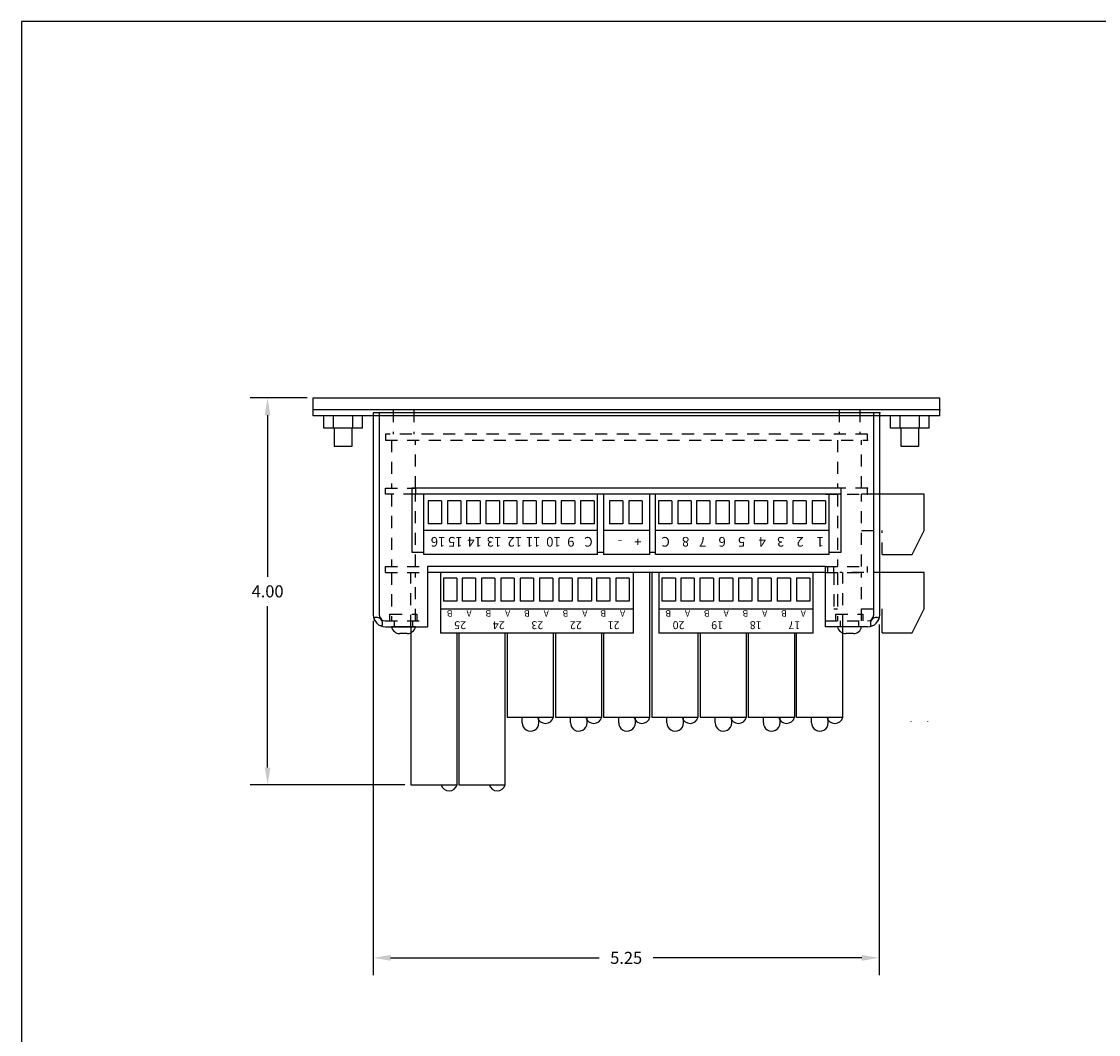
# Model space of a CAD drawing. Extents: x 0.1 to 33.1, y 0.5 to 21.5.
# Drawn here: x 0.1 to 11.3, y 11 to 21.5 of the extents above; entities that cross this region are included whole.
import ezdxf
from ezdxf.enums import TextEntityAlignment as Align

# ---------------------------------------------------------------- set-up
doc = ezdxf.new("R2010")
doc.units = 0
doc.header["$MEASUREMENT"] = 0
doc.linetypes.add('CENTER', pattern=[2, 1.25, -0.25, 0.25, -0.25])
doc.linetypes.add('TIM', pattern=[0.165, 0.125, -0.04])
doc.layers.get('0').update_dxf_attribs({"color": 6, "linetype": 'CONTINUOUS'})
doc.layers.get('DEFPOINTS').update_dxf_attribs({"linetype": 'CONTINUOUS'})
for name, color, linetype in [('BEZEL', 5, 'CONTINUOUS'), ('BORDER', 1, 'CONTINUOUS'), ('CENTER', 5, 'CENTER'), ('COVER', 7, 'CONTINUOUS'), ('DIMEN', 2, 'CONTINUOUS'), ('EXTPARTS', 7, 'CONTINUOUS'), ('FASTENERS', 4, 'CONTINUOUS'), ('G4RACK', 15, 'CONTINUOUS'), ('HIDDEN', 3, 'TIM'), ('HOUSING', 7, 'CONTINUOUS')]:
    doc.layers.add(name, color=color, linetype=linetype)
doc.styles.add('ROMANS', font='romans')
doc.dimstyles.get("Standard").update_dxf_attribs({"dimtxt": 0.18, "dimasz": 0.18, "dimexe": 0.18, "dimexo": 0.0625, "dimgap": 0.09, "dimtad": 0, "dimtih": 1, "dimtoh": 1, "dimdec": 4, "dimzin": 0, "dimdsep": 46, "dimtxsty": 'Standard', "dimcen": 0.09, "dimadec": 0, "dimazin": 0, "dimtfac": 1, "dimtdec": 4, "dimtofl": 0, "dimtmove": 0, "dimatfit": 3, "dimfxl": 0, "dimtolj": 1, "dimtzin": 0, "dimarcsym": 0})

# ---------------------------------------------------------------- blocks, each defined once
blk = doc.blocks.new('HEAD')
at = {"layer": 'FASTENERS'}
for p, q in [((-0.125, 0), (0.125, 0)), ((-0.039, 0.07), (0.039, 0.07))]:
    blk.add_line(p, q, dxfattribs=at)
for centre, start, end in [((-0.039, -0.018), 90, 168.288), ((0.039, -0.018), 11.712, 90)]:
    blk.add_arc(centre, 0.0878, start, end, dxfattribs=at)
blk = doc.blocks.new('PEMNUT')
at = {"layer": 'HIDDEN'}
for p, q in [((-0.09375, -0.062), (-0.09375, 0)), ((0.09375, 0), (0.09375, -0.062)), ((-0.14, -0.132), (-0.14, -0.062)), ((0.14, -0.062), (0.14, -0.132)), ((0.14, -0.132), (-0.14, -0.132))]:
    blk.add_line(p, q, dxfattribs=at)
blk = doc.blocks.new('*D30')
at = {"color": 0, "linetype": 'ByBlock'}
for p, q in [((25.205, 25.57), (25.205, 21.896)), ((30.45, 25.533), (30.45, 21.896)), ((25.385, 22.076), (27.547, 22.076)), ((30.27, 22.076), (28.108, 22.076))]:
    blk.add_line(p, q, dxfattribs=at)
for points in [[(25.385, 22.106), (25.385, 22.046), (25.205, 22.076)], [(30.27, 22.106), (30.27, 22.046), (30.45, 22.076)]]:
    blk.add_solid(points, dxfattribs=at)
at = {"layer": 'DEFPOINTS', "color": 0, "linetype": 'ByBlock'}
for p in [(25.205, 25.632), (30.45, 25.595), (25.205, 22.076)]:
    blk.add_point(p, dxfattribs=at)
at = {"color": 0, "linetype": 'ByBlock', "style": 'ROMANS'}
blk.add_text('5.25', height=0.125, dxfattribs=at).set_placement((27.827, 22.076), align=Align.MIDDLE_CENTER)
blk = doc.blocks.new('*D31')
at = {"color": 0, "linetype": 'ByBlock'}
for p, q in [((3.083, 17.591), (2.494, 17.591)), ((2.674, 17.411), (2.674, 15.738)), ((2.674, 13.76), (2.674, 15.433)), ((4.096, 13.58), (2.494, 13.58))]:
    blk.add_line(p, q, dxfattribs=at)
for points in [[(2.644, 17.411), (2.704, 17.411), (2.674, 17.591)], [(2.644, 13.76), (2.704, 13.76), (2.674, 13.58)]]:
    blk.add_solid(points, dxfattribs=at)
at = {"layer": 'DEFPOINTS', "color": 0, "linetype": 'ByBlock'}
for p in [(3.145, 17.591), (2.674, 13.58), (4.158, 13.58)]:
    blk.add_point(p, dxfattribs=at)
at = {"color": 0, "linetype": 'ByBlock', "style": 'ROMANS'}
blk.add_text('4.00', height=0.125, dxfattribs=at).set_placement((2.674, 15.586), align=Align.MIDDLE_CENTER)

msp = doc.modelspace()

# ---------------------------------------------------------------- linework, layer by layer
at = {"layer": 'BEZEL'}
for p, q in [((3.14529, 17.40386), (3.14529, 17.59136)), ((3.14529, 17.59136), (9.64529, 17.59136)), ((9.64529, 17.40386), (9.64529, 17.59136)), ((9.64529, 17.46636), (3.14529, 17.46636)), ((9.64529, 17.40386), (3.14529, 17.40386)), ((3.25729, 17.27886), (3.25729, 17.40386)), ((3.35729, 17.27886), (3.35729, 17.40386)), ((3.55729, 17.27886), (3.55729, 17.40386)), ((3.65729, 17.27886), (3.65729, 17.40386)), ((9.13329, 17.27886), (9.13329, 17.40386)), ((9.23329, 17.27886), (9.23329, 17.40386)), ((9.43329, 17.27886), (9.43329, 17.40386)), ((9.53329, 17.27886), (9.53329, 17.40386)), ((3.65729, 17.27886), (3.25729, 17.27886)), ((3.36279, 17.27886), (3.36279, 17.09136)), ((3.36279, 17.27886), (3.36279, 17.09136)), ((3.55179, 17.09136), (3.55179, 17.27886)), ((3.55179, 17.09136), (3.55179, 17.27886)), ((9.53329, 17.27886), (9.13329, 17.27886)), ((9.23879, 17.27886), (9.23879, 17.09136)), ((9.42779, 17.09136), (9.42779, 17.27886)), ((3.36279, 17.09136), (3.55179, 17.09136)), ((3.36279, 17.09136), (3.55179, 17.09136)), ((9.23879, 17.09136), (9.42779, 17.09136))]:
    msp.add_line(p, q, dxfattribs=at)
for p in [(3.14529, 17.46636), (9.64529, 17.46636)]:
    msp.add_point(p, dxfattribs=at)
at = {"layer": 'BORDER'}
for p, q in [((33.1231, 21.4928), (0.1231, 21.4928)), ((0.1231, 21.4928), (0.1231, 0.4928))]:
    msp.add_line(p, q, dxfattribs=at)
at = {"layer": 'COVER'}
for p, q in [((3.77029, 17.43636), (3.77029, 15.34336)), ((9.02029, 17.43636), (3.77029, 17.43636)), ((3.83229, 17.43636), (3.83229, 15.34286)), ((8.95829, 15.34286), (8.95829, 17.43636)), ((9.02029, 15.34336), (9.02029, 17.43636)), ((8.62009, 16.65436), (4.16959, 16.65436)), ((8.62009, 16.59236), (4.16959, 16.59236)), ((4.16959, 15.99236), (4.29483, 15.99236)), ((6.09483, 15.96736), (4.29483, 15.96736)), ((6.09483, 15.99236), (6.15559, 15.99236)), ((6.63359, 15.96736), (6.15559, 15.96736)), ((6.63359, 15.99236), (6.69509, 15.99236)), ((8.49509, 15.96736), (6.69509, 15.96736)), ((8.49509, 15.99236), (8.62009, 15.99236)), ((4.33229, 15.84236), (4.33229, 15.21836)), ((8.45829, 15.84236), (4.33229, 15.84236)), ((8.45829, 15.78036), (4.33229, 15.78036)), ((8.45829, 15.21836), (8.45829, 15.84236)), ((9.04479, 15.15536), (9.04479, 15.40536)), ((3.89529, 15.21836), (4.33229, 15.21836)), ((6.46729, 15.15312), (4.46729, 15.15312)), ((8.33229, 15.15312), (6.73229, 15.15312))]:
    msp.add_line(p, q, dxfattribs=at)
for centre, radius, start, end in [((3.89529, 15.34336), 0.125, 180, 270), ((3.8069, 15.25497), 0.06, 328.88654, 121.11346), ((3.89479, 15.34286), 0.0625, 180, 270), ((8.89529, 15.34336), 0.125, 270, 0), ((8.89579, 15.34286), 0.0625, 270, 0), ((8.98368, 15.25497), 0.06, 58.88654, 211.11346)]:
    msp.add_arc(centre, radius, start, end, dxfattribs=at)
msp.add_point((9.02029, 17.43636), dxfattribs=at)
at = {"layer": 'EXTPARTS'}
for p, q in [((4.16959, 16.65436), (4.16959, 15.99236)), ((8.62009, 15.99236), (8.62009, 16.65436)), ((4.29483, 15.96736), (4.29483, 16.59236)), ((6.09483, 15.96736), (6.09483, 16.59236)), ((6.15559, 16.59236), (6.15559, 15.96736)), ((6.63359, 16.59236), (6.63359, 15.96736)), ((6.69509, 15.96736), (6.69509, 16.59236)), ((8.49509, 15.96736), (8.49509, 16.59236)), ((9.48229, 16.59236), (8.83341, 16.59236)), ((9.48229, 16.21736), (9.48229, 16.59236)), ((4.47706, 16.52322), (4.33802, 16.52322)), ((4.33802, 16.52322), (4.33802, 16.2865)), ((4.47706, 16.52322), (4.47706, 16.2865)), ((4.67706, 16.52322), (4.53802, 16.52322)), ((4.53802, 16.52322), (4.53802, 16.2865)), ((4.67706, 16.52322), (4.67706, 16.2865)), ((4.87706, 16.52322), (4.73802, 16.52322)), ((4.73802, 16.52322), (4.73802, 16.2865)), ((4.87706, 16.52322), (4.87706, 16.2865)), ((5.07706, 16.52322), (4.93802, 16.52322)), ((4.93802, 16.52322), (4.93802, 16.2865)), ((5.07706, 16.52322), (5.07706, 16.2865)), ((5.11964, 16.52322), (5.11964, 16.2865)), ((5.25869, 16.52322), (5.11964, 16.52322)), ((5.25869, 16.52322), (5.25869, 16.2865)), ((5.31964, 16.52322), (5.31964, 16.2865)), ((5.45869, 16.52322), (5.31964, 16.52322)), ((5.45869, 16.52322), (5.45869, 16.2865)), ((5.51964, 16.52322), (5.51964, 16.2865)), ((5.65869, 16.52322), (5.51964, 16.52322)), ((5.65869, 16.52322), (5.65869, 16.2865)), ((5.71964, 16.52322), (5.71964, 16.2865)), ((5.85869, 16.52322), (5.71964, 16.52322)), ((5.85869, 16.52322), (5.85869, 16.2865)), ((5.91964, 16.52322), (5.91964, 16.2865)), ((6.05869, 16.52322), (5.91964, 16.52322)), ((6.05869, 16.52322), (6.05869, 16.2865)), ((6.2194, 16.52322), (6.2194, 16.2865)), ((6.35845, 16.52322), (6.2194, 16.52322)), ((6.35845, 16.52322), (6.35845, 16.2865)), ((6.4194, 16.52322), (6.4194, 16.2865)), ((6.55845, 16.52322), (6.4194, 16.52322)), ((6.55845, 16.52322), (6.55845, 16.2865)), ((6.72615, 16.52322), (6.72615, 16.2865)), ((6.8652, 16.52322), (6.72615, 16.52322)), ((6.8652, 16.52322), (6.8652, 16.2865)), ((6.92615, 16.52322), (6.92615, 16.2865)), ((7.0652, 16.52322), (6.92615, 16.52322)), ((7.0652, 16.52322), (7.0652, 16.2865)), ((7.25895, 16.52322), (7.1199, 16.52322)), ((7.1199, 16.52322), (7.1199, 16.2865)), ((7.25895, 16.52322), (7.25895, 16.2865)), ((7.45895, 16.52322), (7.3199, 16.52322)), ((7.3199, 16.52322), (7.3199, 16.2865)), ((7.45895, 16.52322), (7.45895, 16.2865)), ((7.65895, 16.52322), (7.5199, 16.52322)), ((7.5199, 16.52322), (7.5199, 16.2865)), ((7.65895, 16.52322), (7.65895, 16.2865)), ((7.85895, 16.52322), (7.7199, 16.52322)), ((7.7199, 16.52322), (7.7199, 16.2865)), ((7.85895, 16.52322), (7.85895, 16.2865)), ((8.05895, 16.52322), (7.9199, 16.52322)), ((7.9199, 16.52322), (7.9199, 16.2865)), ((8.05895, 16.52322), (8.05895, 16.2865)), ((8.25895, 16.52322), (8.1199, 16.52322)), ((8.1199, 16.52322), (8.1199, 16.2865)), ((8.25895, 16.52322), (8.25895, 16.2865)), ((8.45895, 16.52322), (8.3199, 16.52322)), ((8.3199, 16.52322), (8.3199, 16.2865)), ((8.45895, 16.52322), (8.45895, 16.2865)), ((6.09483, 16.21736), (4.29483, 16.21736)), ((4.47706, 16.2865), (4.33802, 16.2865)), ((4.67706, 16.2865), (4.53802, 16.2865)), ((4.87706, 16.2865), (4.73802, 16.2865)), ((5.07706, 16.2865), (4.93802, 16.2865)), ((5.25869, 16.2865), (5.11964, 16.2865)), ((5.45869, 16.2865), (5.31964, 16.2865)), ((5.65869, 16.2865), (5.51964, 16.2865)), ((5.85869, 16.2865), (5.71964, 16.2865)), ((6.05869, 16.2865), (5.91964, 16.2865)), ((6.63359, 16.21736), (6.15559, 16.21736)), ((6.35845, 16.2865), (6.2194, 16.2865)), ((6.55845, 16.2865), (6.4194, 16.2865)), ((8.49509, 16.21736), (6.69509, 16.21736)), ((6.8652, 16.2865), (6.72615, 16.2865)), ((7.0652, 16.2865), (6.92615, 16.2865)), ((7.25895, 16.2865), (7.1199, 16.2865)), ((7.45895, 16.2865), (7.3199, 16.2865)), ((7.65895, 16.2865), (7.5199, 16.2865)), ((7.85895, 16.2865), (7.7199, 16.2865)), ((8.05895, 16.2865), (7.9199, 16.2865)), ((8.25895, 16.2865), (8.1199, 16.2865)), ((8.45895, 16.2865), (8.3199, 16.2865)), ((9.35729, 15.96736), (9.48229, 16.21736)), ((9.04479, 15.96736), (9.35729, 15.96736)), ((4.46729, 15.77812), (4.46729, 15.15312)), ((6.46729, 15.15312), (6.46729, 15.77812)), ((6.73229, 15.77812), (6.73229, 15.15312)), ((8.33229, 15.15312), (8.33229, 15.77812)), ((9.48229, 15.78036), (9.08179, 15.78036)), ((9.48229, 15.40536), (9.48229, 15.78036)), ((4.49835, 15.72198), (4.49835, 15.48526)), ((4.6374, 15.72198), (4.49835, 15.72198)), ((4.6374, 15.72198), (4.6374, 15.48526)), ((4.83115, 15.72198), (4.6921, 15.72198)), ((4.6921, 15.72198), (4.6921, 15.48526)), ((4.83115, 15.72198), (4.83115, 15.48526)), ((5.03115, 15.72198), (4.8921, 15.72198)), ((4.8921, 15.72198), (4.8921, 15.48526)), ((5.03115, 15.72198), (5.03115, 15.48526)), ((5.23115, 15.72198), (5.0921, 15.72198)), ((5.0921, 15.72198), (5.0921, 15.48526)), ((5.23115, 15.72198), (5.23115, 15.48526)), ((5.43115, 15.72198), (5.2921, 15.72198)), ((5.2921, 15.72198), (5.2921, 15.48526)), ((5.43115, 15.72198), (5.43115, 15.48526)), ((5.63115, 15.72198), (5.4921, 15.72198)), ((5.4921, 15.72198), (5.4921, 15.48526)), ((5.63115, 15.72198), (5.63115, 15.48526)), ((5.83115, 15.72198), (5.6921, 15.72198)), ((5.6921, 15.72198), (5.6921, 15.48526)), ((5.83115, 15.72198), (5.83115, 15.48526)), ((6.03115, 15.72198), (5.8921, 15.72198)), ((5.8921, 15.72198), (5.8921, 15.48526)), ((6.03115, 15.72198), (6.03115, 15.48526)), ((6.0833, 15.72198), (6.0833, 15.48526)), ((6.22235, 15.72198), (6.0833, 15.72198)), ((6.22235, 15.72198), (6.22235, 15.48526)), ((6.2833, 15.72198), (6.2833, 15.48526)), ((6.42235, 15.72198), (6.2833, 15.72198)), ((6.42235, 15.72198), (6.42235, 15.48526)), ((6.9024, 15.72198), (6.76335, 15.72198)), ((6.76335, 15.72198), (6.76335, 15.48526)), ((6.9024, 15.72198), (6.9024, 15.48526)), ((6.9571, 15.72198), (6.9571, 15.48526)), ((7.09615, 15.72198), (6.9571, 15.72198)), ((7.09615, 15.72198), (7.09615, 15.48526)), ((7.1571, 15.72198), (7.1571, 15.48526)), ((7.29615, 15.72198), (7.1571, 15.72198)), ((7.29615, 15.72198), (7.29615, 15.48526)), ((7.3571, 15.72198), (7.3571, 15.48526)), ((7.49615, 15.72198), (7.3571, 15.72198)), ((7.49615, 15.72198), (7.49615, 15.48526)), ((7.5571, 15.72198), (7.5571, 15.48526)), ((7.69615, 15.72198), (7.5571, 15.72198)), ((7.69615, 15.72198), (7.69615, 15.48526)), ((7.7571, 15.72198), (7.7571, 15.48526)), ((7.89615, 15.72198), (7.7571, 15.72198)), ((7.89615, 15.72198), (7.89615, 15.48526)), ((7.9571, 15.72198), (7.9571, 15.48526)), ((8.09615, 15.72198), (7.9571, 15.72198)), ((8.09615, 15.72198), (8.09615, 15.48526)), ((8.1571, 15.72198), (8.1571, 15.48526)), ((8.29615, 15.72198), (8.1571, 15.72198)), ((8.29615, 15.72198), (8.29615, 15.48526)), ((4.6374, 15.48526), (4.49835, 15.48526)), ((4.83115, 15.48526), (4.6921, 15.48526)), ((5.03115, 15.48526), (4.8921, 15.48526)), ((5.23115, 15.48526), (5.0921, 15.48526)), ((5.43115, 15.48526), (5.2921, 15.48526)), ((5.63115, 15.48526), (5.4921, 15.48526)), ((5.83115, 15.48526), (5.6921, 15.48526)), ((6.03115, 15.48526), (5.8921, 15.48526)), ((6.22235, 15.48526), (6.0833, 15.48526)), ((6.42235, 15.48526), (6.2833, 15.48526)), ((6.9024, 15.48526), (6.76335, 15.48526)), ((7.09615, 15.48526), (6.9571, 15.48526)), ((7.29615, 15.48526), (7.1571, 15.48526)), ((7.49615, 15.48526), (7.3571, 15.48526)), ((7.69615, 15.48526), (7.5571, 15.48526)), ((7.89615, 15.48526), (7.7571, 15.48526)), ((8.09615, 15.48526), (7.9571, 15.48526)), ((8.29615, 15.48526), (8.1571, 15.48526)), ((6.46729, 15.40312), (4.46729, 15.40312)), ((8.33229, 15.40312), (6.73229, 15.40312)), ((9.35729, 15.15536), (9.48229, 15.40536)), ((9.04479, 15.15536), (9.35729, 15.15536))]:
    msp.add_line(p, q, dxfattribs=at)
for p in [(8.89529, 17.15436), (8.89529, 16.59236)]:
    msp.add_point(p, dxfattribs=at)
at = {"layer": 'G4RACK'}
for p, q in [((6.63829, 14.28036), (6.63829, 15.78036)), ((6.65829, 15.78036), (6.65829, 14.28036)), ((4.15829, 15.21836), (4.15829, 13.58036)), ((8.63829, 14.28036), (8.63829, 15.21836)), ((4.63829, 13.58036), (4.63829, 15.15312)), ((4.65829, 15.15312), (4.65829, 13.58036)), ((5.13829, 13.58036), (5.13829, 15.15312)), ((5.15829, 15.15312), (5.15829, 14.28036)), ((5.63829, 14.28036), (5.63829, 15.15312)), ((5.65829, 15.15312), (5.65829, 14.28036)), ((6.13829, 14.28036), (6.13829, 15.15312)), ((6.15829, 15.15312), (6.15829, 14.28036)), ((7.13829, 14.28036), (7.13829, 15.15312)), ((7.15829, 15.15312), (7.15829, 14.28036)), ((7.63829, 14.28036), (7.63829, 15.15312)), ((7.65829, 15.15312), (7.65829, 14.28036)), ((8.13829, 15.15312), (8.13829, 14.28036)), ((8.15829, 14.28036), (8.15829, 15.15312)), ((5.15829, 14.28036), (5.63829, 14.28036)), ((5.31477, 14.22267), (5.31477, 14.28036)), ((5.48713, 14.22267), (5.48713, 14.28036)), ((5.65829, 14.28036), (6.13829, 14.28036)), ((5.81477, 14.22267), (5.81477, 14.28036)), ((5.98713, 14.22267), (5.98713, 14.28036)), ((6.15829, 14.28036), (6.63829, 14.28036)), ((6.31477, 14.22267), (6.31477, 14.28036)), ((6.48713, 14.22267), (6.48713, 14.28036)), ((6.65829, 14.28036), (7.13829, 14.28036)), ((6.81477, 14.22267), (6.81477, 14.28036)), ((6.98713, 14.22267), (6.98713, 14.28036)), ((7.15829, 14.28036), (7.63829, 14.28036)), ((7.31477, 14.22267), (7.31477, 14.28036)), ((7.48713, 14.22267), (7.48713, 14.28036)), ((7.48713, 14.22267), (7.48713, 14.25106)), ((7.65829, 14.28036), (8.13829, 14.28036)), ((7.81477, 14.22267), (7.81477, 14.28036)), ((7.98713, 14.22267), (7.98713, 14.28036)), ((8.15829, 14.28036), (8.63829, 14.28036)), ((8.31477, 14.22267), (8.31477, 14.28036)), ((8.48713, 14.22267), (8.48713, 14.28036)), ((8.48713, 14.22267), (8.48713, 14.22362)), ((9.34845, 14.23514), (9.34845, 14.23608)), ((9.5208, 14.23514), (9.5208, 14.23608)), ((4.15829, 13.58036), (4.63829, 13.58036)), ((4.65829, 13.58036), (5.13829, 13.58036))]:
    msp.add_line(p, q, dxfattribs=at)
for centre, start, end in [((5.40095, 14.22267), 180, 236.681488), ((5.40095, 14.22267), 236.681488, 0), ((5.55534, 14.30373), 195.736436, 344.263564), ((5.90095, 14.22267), 180, 236.681488), ((5.90095, 14.22267), 236.681488, 0), ((6.05534, 14.30373), 195.736436, 344.263564), ((6.40095, 14.22267), 180, 236.681488), ((6.40095, 14.22267), 236.681488, 0), ((6.55534, 14.30373), 195.736436, 344.263564), ((6.90095, 14.22267), 180, 236.681488), ((6.90095, 14.22267), 236.681488, 0), ((7.05534, 14.30373), 195.736436, 344.263564), ((7.40095, 14.22267), 180, 236.681488), ((7.40095, 14.22267), 236.681488, 0), ((7.55534, 14.30373), 195.736436, 344.263564), ((7.90095, 14.22267), 180, 236.681488), ((7.90095, 14.22267), 236.681488, 0), ((8.05534, 14.30373), 195.736436, 344.263564), ((8.40095, 14.22267), 180, 236.681488), ((8.40095, 14.22267), 236.681488, 0), ((8.55534, 14.30373), 195.736436, 344.263564), ((4.55534, 13.60373), 195.736436, 344.263564), ((5.05534, 13.60373), 195.736436, 344.263564)]:
    msp.add_arc(centre, 0.08618, start, end, dxfattribs=at)
at = {"layer": 'HIDDEN'}
for p, q in [((3.97679, 17.46636), (3.97679, 17.21636)), ((4.18979, 17.46636), (4.18979, 17.21636)), ((8.60191, 17.46636), (8.60191, 17.21636)), ((8.81491, 17.46636), (8.81491, 17.21636)), ((8.89529, 17.21636), (3.89529, 17.21636)), ((3.89529, 17.21636), (3.89529, 17.15436)), ((8.89529, 17.15436), (8.89529, 17.21636)), ((3.89529, 17.15436), (8.89529, 17.15436)), ((3.95829, 17.15436), (3.95829, 16.65436)), ((4.20829, 16.65436), (4.20829, 17.15436)), ((8.58341, 17.15436), (8.58341, 16.65436)), ((8.83341, 16.65436), (8.83341, 17.15436)), ((3.89529, 16.65436), (4.20659, 16.65436)), ((3.89529, 16.59236), (3.89529, 16.65436)), ((4.20659, 16.65436), (4.20659, 16.59236)), ((8.89529, 16.65436), (8.45729, 16.65436)), ((8.89529, 16.59236), (8.89529, 16.65436)), ((4.20659, 16.59236), (3.89529, 16.59236)), ((3.95829, 16.59236), (3.95829, 15.84236)), ((4.20829, 15.84236), (4.20829, 16.59236)), ((8.45729, 16.59236), (8.89529, 16.59236)), ((8.58341, 16.59236), (8.58341, 15.84236)), ((8.83341, 15.84236), (8.83341, 16.59236)), ((8.83341, 16.21736), (9.04479, 16.21736)), ((9.04479, 15.96736), (9.04479, 16.21736)), ((3.89529, 15.84236), (4.33229, 15.84236)), ((3.89529, 15.78036), (3.89529, 15.84236)), ((3.89529, 15.78036), (4.33229, 15.78036)), ((3.95829, 15.78036), (3.95829, 15.28036)), ((4.15829, 15.21836), (4.15829, 15.78036)), ((4.20829, 15.28036), (4.20829, 15.78036)), ((8.45829, 15.84236), (8.89529, 15.84236)), ((8.45829, 15.78036), (8.89529, 15.78036)), ((8.48229, 15.78036), (8.48229, 15.84236)), ((8.54479, 15.78036), (8.54479, 15.40536)), ((8.54529, 15.78036), (8.54529, 15.84236)), ((8.58341, 15.78036), (8.58341, 15.28036)), ((9.08179, 15.78036), (8.60729, 15.78036)), ((8.63829, 15.21836), (8.63829, 15.78036)), ((8.83341, 15.28036), (8.83341, 15.78036)), ((8.89529, 15.78036), (8.89529, 15.84236)), ((8.54479, 15.40536), (8.58341, 15.40536)), ((8.83341, 15.40536), (9.04479, 15.40536)), ((3.89479, 15.28036), (4.33229, 15.28036)), ((8.45829, 15.28036), (8.89579, 15.28036))]:
    msp.add_line(p, q, dxfattribs=at)
for p in [(8.89529, 16.65436), (8.89529, 16.59236)]:
    msp.add_point(p, dxfattribs=at)
at = {"layer": 'HOUSING'}
msp.add_line((8.89529, 15.21836), (8.45829, 15.21836), dxfattribs=at)

# ---------------------------------------------------------------- block references
at = {"layer": 'CENTER', "rotation": 180}
for p in [(4.08325, 15.21836), (8.7067, 15.21836)]:
    msp.add_blockref('PEMNUT', p, dxfattribs=at)
at = {"layer": 'FASTENERS', "rotation": 180}
for p in [(4.08329, 15.21836), (8.70841, 15.21836)]:
    msp.add_blockref('HEAD', p, dxfattribs=at)

# ---------------------------------------------------------------- texts
at = {"layer": 'COVER', "style": 'ROMANS'}
for s, height, p in [('16', 0.1, (4.51776, 16.14977)), ('15', 0.1, (4.69645, 16.14977)), ('14', 0.1, (4.89692, 16.14977)), ('13', 0.1, (5.09823, 16.14977)), ('12', 0.1, (5.31282, 16.14977)), ('11', 0.1, (5.50354, 16.14977)), ('10', 0.1, (5.71418, 16.14977)), ('9', 0.1, (5.85655, 16.14977)), ('C', 0.1, (6.04449, 16.14977)), ('-', 0.1, (6.35219, 16.14977)), ('+', 0.1, (6.55204, 16.14977)), ('C', 0.1, (6.84458, 16.14977)), ('8', 0.1, (7.04589, 16.14977)), ('7', 0.1, (7.22457, 16.14977)), ('6', 0.1, (7.42505, 16.14977)), ('5', 0.1, (7.62636, 16.14977)), ('4', 0.1, (7.84094, 16.14977)), ('3', 0.1, (8.03167, 16.14977)), ('2', 0.1, (8.23297, 16.14977)), ('1', 0.1, (8.44175, 16.14977)), ('B', 0.0658, (4.59243, 15.39038)), ('A', 0.0658, (4.79062, 15.39038)), ('B', 0.0658, (4.99243, 15.39038)), ('A', 0.0658, (5.19062, 15.39038)), ('B', 0.0658, (5.39243, 15.39038)), ('A', 0.0658, (5.59062, 15.39038)), ('B', 0.0658, (5.79243, 15.39038)), ('A', 0.0658, (5.99062, 15.39038)), ('B', 0.0658, (6.18363, 15.39038)), ('A', 0.0658, (6.38182, 15.39038)), ('B', 0.0658, (6.85743, 15.39038)), ('A', 0.0658, (7.05562, 15.39038)), ('B', 0.0658, (7.25743, 15.39038)), ('A', 0.0658, (7.45562, 15.39038)), ('B', 0.0658, (7.65743, 15.39038)), ('A', 0.0658, (7.85562, 15.39038)), ('B', 0.0658, (8.05743, 15.39038)), ('A', 0.0658, (8.25562, 15.39038)), ('25', 0.081998, (4.73283, 15.27648)), ('24', 0.081998, (5.13283, 15.27648)), ('23', 0.081998, (5.53283, 15.27648)), ('22', 0.081998, (5.93283, 15.27648)), ('21', 0.081998, (6.32403, 15.27648)), ('20', 0.081998, (6.99783, 15.27648)), ('19', 0.081998, (7.39783, 15.27648)), ('18', 0.081998, (7.79783, 15.27648)), ('17', 0.081998, (8.19783, 15.27648))]:
    msp.add_text(s, height=height, rotation=180, dxfattribs=at).set_placement(p)

# ---------------------------------------------------------------- dimensions: what is measured, and where the dimension line sits
at = {"layer": 'DIMEN'}
dim = msp.add_linear_dim(base=(2.67351, 13.58036), p1=(3.14529, 17.59136), p2=(4.15829, 13.58036), angle=90, text='4.00', dimstyle='Standard', dxfattribs=at)
dim.commit()
dim.dimension.update_dxf_attribs({"geometry": '*D31', "text_midpoint": (2.67351, 15.58586)})
dim = msp.add_linear_dim(base=(3.77029, 11.78682), p1=(9.01468, 15.30634), p2=(3.77029, 15.34336), angle=180, text='5.25', dimstyle='Standard', dxfattribs=at)
dim.commit()
dim.dimension.update_dxf_attribs({"geometry": '*D30', "text_midpoint": (6.39248, 11.78682), "insert": (-21.43493, -10.28906)})

doc.saveas('drawing.dxf')
